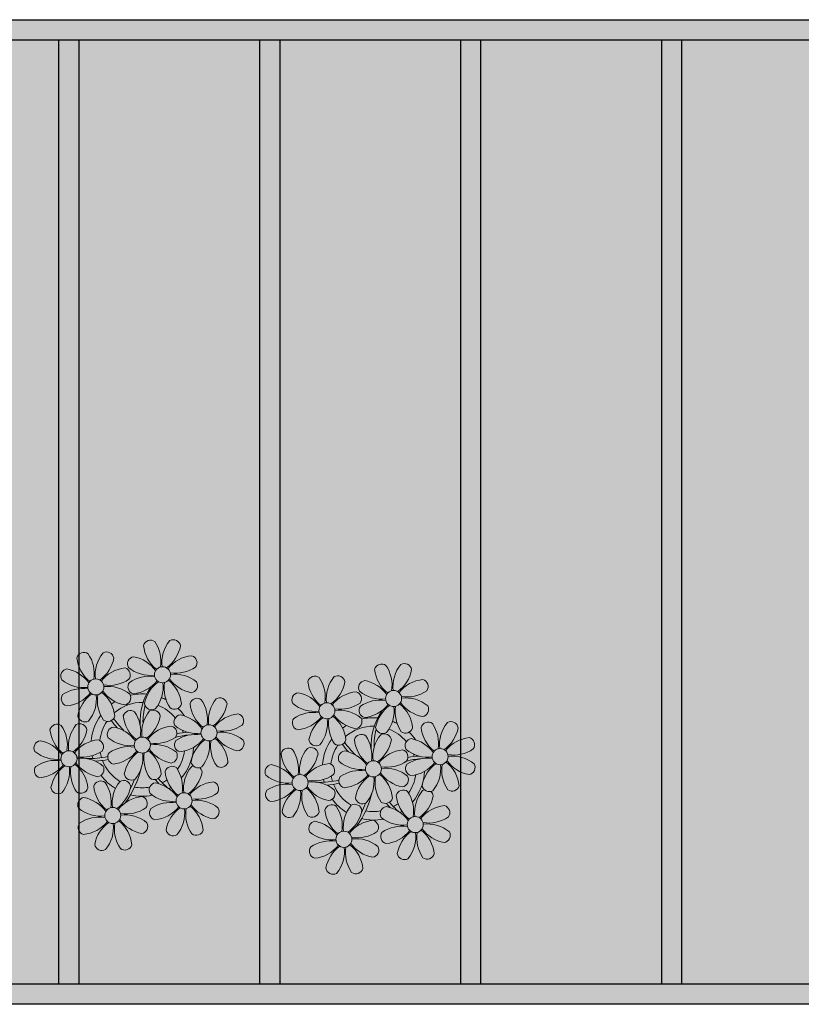
# Model space of a CAD drawing. Units: metres. Extents: x 0 to 786, y -89 to 156.
# Drawn here: x 595 to 599, y 85 to 90 of the extents above; entities that cross this region are included whole.
import ezdxf

# ---------------------------------------------------------------- set-up
doc = ezdxf.new("R2010")
doc.units = ezdxf.units.M
doc.linetypes.add('CONTINU', pattern=[0])
doc.linetypes.add('CONTINUO', pattern=[0])
doc.layers.add('ARQ-Cobertura', color=3, linetype='Continuous', lineweight=0)
doc.layers.add('ÁRVORE', color=92, linetype='Continuous', lineweight=15)
for name, color, linetype in [('ARQ-cota 75', 1, 'Continuous'), ('JARDIM', 64, 'CONTINUO'), ('PERGOLA', 8, 'CONTINU')]:
    doc.layers.add(name, color=color, linetype=linetype)

# ---------------------------------------------------------------- blocks, each defined once
blk = doc.blocks.new('PERGOLA')
at = {"layer": 'PERGOLA'}
for p, q in [((109585.9825, -73585.2079), (109605.4825, -73585.2079)), ((109586.0825, -73585.3079), (109605.3825, -73585.3079)), ((109597.4825, -73590.0079), (109597.4825, -73585.3079)), ((109597.5825, -73590.0079), (109597.5825, -73585.3079)), ((109598.4825, -73590.0079), (109598.4825, -73585.3079)), ((109598.5825, -73590.0079), (109598.5825, -73585.3079)), ((109599.4825, -73590.0079), (109599.4825, -73585.3079)), ((109599.5825, -73590.0079), (109599.5825, -73585.3079)), ((109600.4825, -73590.0079), (109600.4825, -73585.3079)), ((109600.5825, -73590.0079), (109600.5825, -73585.3079)), ((109605.3825, -73590.0079), (109586.0825, -73590.0079)), ((109605.4825, -73590.1079), (109585.9825, -73590.1079))]:
    blk.add_line(p, q, dxfattribs=at)
blk = doc.blocks.new('JARDIMADM')
at = {"layer": 'JARDIM'}
blk.add_lwpolyline([(-2537074.8541, 1743269.8417), (-2537091.8541, 1743269.8417), (-2537091.8541, 1743274.7417), (-2537074.8541, 1743274.7417)], close=True, dxfattribs=at)
blk = doc.blocks.new('P8')
at = {"color": 42, "lineweight": 5}
for centre in [(1.763, 2.056), (-5.339, 0.594), (24.765, -0.314), (17.663, -1.775), (6.121, -3.592), (-1.178, -4.956), (-7.816, -6.172), (29.123, -5.961), (21.824, -7.325), (15.186, -8.541), (3.45, -10.738), (-3.188, -11.955), (26.452, -13.107), (19.814, -14.324)]:
    blk.add_circle(centre, 0.8, dxfattribs=at)
at = {"color": 21, "lineweight": 5}
for centre, radius, start, end in [((0.572, 4.765), 0.728, 54.2412, 163.93177), ((3.293, 5.296), 3.436, 185.51284, 231.85994), ((-1.896, 3.383), 3.502, 350.92195, 34.28348), ((5.136, 3.265), 3.436, 140.51284, 186.85994), ((0.114, 5.581), 3.502, 305.92195, 349.28348), ((2.837, 4.813), 0.728, 9.2412, 118.93177), ((-6.53, 3.303), 0.728, 54.2412, 163.93177), ((-1.965, 1.803), 3.436, 140.51284, 186.85994), ((-4.265, 3.351), 0.728, 9.2412, 118.93177), ((5.003, 0.525), 3.436, 95.51284, 141.85994), ((4.472, 3.246), 0.728, 324.2412, 73.93177), ((-3.809, 3.835), 3.436, 185.51284, 231.85994), ((-8.998, 1.921), 3.502, 350.92195, 34.28348), ((-6.988, 4.119), 3.502, 305.92195, 349.28348), ((-0.995, 3.13), 0.728, 99.2412, 208.93177), ((-1.763, 0.407), 3.502, 35.92195, 79.28348), ((-8.097, 1.668), 0.728, 99.2412, 208.93177), ((-8.865, -1.055), 3.502, 35.92195, 79.28348), ((-2.098, -0.936), 3.436, 95.51284, 141.85994), ((-2.63, 1.784), 0.728, 324.2412, 73.93177), ((0.553, 5.429), 3.436, 230.51284, 276.85994), ((3.09, 5.715), 3.502, 260.92195, 304.28348), ((2.972, -1.318), 3.436, 50.51284, 96.85994), ((-6.549, 3.967), 3.436, 230.51284, 276.85994), ((-4.012, 4.253), 3.502, 260.92195, 304.28348), ((-0.947, 0.865), 0.728, 144.2412, 253.93177), ((0.436, -1.603), 3.502, 80.92195, 124.28348), ((-1.478, 3.586), 3.436, 275.51284, 321.85994), ((3.412, -1.47), 3.502, 125.92195, 169.28348), ((-1.611, 0.846), 3.436, 320.51284, 6.85994), ((5.422, 0.729), 3.502, 170.92195, 214.28348), ((0.232, -1.185), 3.436, 5.51284, 51.85994), ((5.288, 3.705), 3.502, 215.92195, 259.28348), ((4.52, 0.982), 0.728, 279.2412, 28.93177), ((-6.666, -3.065), 3.502, 80.92195, 124.28348), ((-8.58, 2.124), 3.436, 275.51284, 321.85994), ((-6.869, -2.647), 3.436, 5.51284, 51.85994), ((-1.813, 2.243), 3.502, 215.92195, 259.28348), ((-4.13, -2.78), 3.436, 50.51284, 96.85994), ((26.092, 3.345), 3.502, 260.92195, 304.28348), ((-8.048, -0.597), 0.728, 144.2412, 253.93177), ((-3.69, -2.932), 3.502, 125.92195, 169.28348), ((-8.713, -0.616), 3.436, 320.51284, 6.85994), ((-1.68, -0.733), 3.502, 170.92195, 214.28348), ((-2.581, -0.48), 0.728, 279.2412, 28.93177), ((-1.178, -4.956), 4.251, 74.1954, 75.36369), ((0.689, -0.702), 0.728, 189.2412, 298.93177), ((2.953, -0.654), 0.728, 234.2412, 343.93177), ((4.93, -0.883), 0.728, 54.2412, 163.93177), ((7.651, -0.351), 3.436, 185.51284, 231.85994), ((2.462, -2.265), 3.502, 350.92195, 34.28348), ((9.494, -2.382), 3.436, 140.51284, 186.85994), ((4.472, -0.066), 3.502, 305.92195, 349.28348), ((7.195, -0.834), 0.728, 9.2412, 118.93177), ((25.974, -3.687), 3.436, 50.51284, 96.85994), ((-2.369, -2.246), 0.728, 54.2412, 163.93177), ((-4.837, -3.629), 3.502, 350.92195, 34.28348), ((2.195, -3.746), 3.436, 140.51284, 186.85994), ((-0.104, -2.198), 0.728, 9.2412, 118.93177), ((3.363, -2.518), 0.728, 99.2412, 208.93177), ((2.595, -5.241), 3.502, 35.92195, 79.28348), ((9.362, -5.122), 3.436, 95.51284, 141.85994), ((8.83, -2.401), 0.728, 324.2412, 73.93177), ((27.522, -1.388), 0.728, 279.2412, 28.93177), ((-9.007, -3.463), 0.728, 54.2412, 163.93177), ((-11.475, -4.845), 3.502, 350.92195, 34.28348), ((-4.443, -4.963), 3.436, 140.51284, 186.85994), ((-6.413, -2.164), 0.728, 189.2412, 228.00263), ((-6.742, -3.415), 0.728, 9.2412, 118.93177), ((-6.413, -2.164), 0.728, 282.50713, 298.93177), ((-4.149, -2.115), 0.728, 234.2412, 343.93177), ((0.352, -1.715), 3.436, 185.51284, 231.85994), ((-2.827, -1.43), 3.502, 305.92195, 349.28348), ((4.911, -0.218), 3.436, 230.51284, 276.85994), ((7.448, 0.067), 3.502, 260.92195, 304.28348), ((14.289, -2.985), 3.436, 320.51284, 6.85994), ((21.322, -3.102), 3.502, 170.92195, 214.28348), ((16.133, -5.016), 3.436, 5.51284, 51.85994), ((21.189, -0.126), 3.502, 215.92195, 259.28348), ((20.421, -2.849), 0.728, 279.2412, 28.93177), ((25.464, -4.634), 3.502, 350.92195, 34.28348), ((32.496, -4.752), 3.436, 140.51284, 186.85994), ((-6.286, -2.932), 3.436, 185.51284, 231.85994), ((-9.465, -2.647), 3.502, 305.92195, 349.28348), ((-3.936, -3.882), 0.728, 99.2412, 208.93177), ((-4.704, -6.605), 3.502, 35.92195, 79.28348), ((2.063, -6.486), 3.436, 95.51284, 141.85994), ((1.531, -3.765), 0.728, 324.2412, 73.93177), ((4.794, -7.251), 3.502, 80.92195, 124.28348), ((7.33, -6.965), 3.436, 50.51284, 96.85994), ((20.633, -4.615), 0.728, 54.2412, 163.93177), ((21.824, -7.325), 4.251, 74.1954, 75.36369), ((-10.574, -5.098), 0.728, 99.2412, 208.93177), ((-11.342, -7.821), 3.502, 35.92195, 79.28348), ((-4.575, -7.702), 3.436, 95.51284, 141.85994), ((-5.107, -4.982), 0.728, 324.2412, 73.93177), ((-2.388, -1.582), 3.436, 230.51284, 276.85994), ((0.149, -1.296), 3.502, 260.92195, 304.28348), ((0.031, -8.329), 3.436, 50.51284, 96.85994), ((3.411, -4.782), 0.728, 144.2412, 253.93177), ((2.88, -2.062), 3.436, 275.51284, 321.85994), ((7.77, -7.118), 3.502, 125.92195, 169.28348), ((2.747, -4.801), 3.436, 320.51284, 6.85994), ((9.78, -4.919), 3.502, 170.92195, 214.28348), ((4.591, -6.833), 3.436, 5.51284, 51.85994), ((9.646, -1.943), 3.502, 215.92195, 259.28348), ((8.878, -4.666), 0.728, 279.2412, 28.93177), ((18.854, -4.485), 0.728, 234.2412, 343.93177), ((23.354, -4.084), 3.436, 185.51284, 231.85994), ((18.165, -5.998), 3.502, 350.92195, 34.28348), ((25.197, -6.115), 3.436, 140.51284, 186.85994), ((26.365, -4.887), 0.728, 99.2412, 208.93177), ((-9.026, -2.799), 3.436, 230.51284, 276.85994), ((-6.489, -2.513), 3.502, 260.92195, 304.28348), ((-3.888, -6.146), 0.728, 144.2412, 253.93177), ((-2.505, -8.615), 3.502, 80.92195, 124.28348), ((-4.419, -3.425), 3.436, 275.51284, 321.85994), ((0.471, -8.481), 3.502, 125.92195, 169.28348), ((-4.552, -6.165), 3.436, 320.51284, 6.85994), ((2.481, -6.282), 3.502, 170.92195, 214.28348), ((-2.708, -8.196), 3.436, 5.51284, 51.85994), ((2.347, -3.307), 3.502, 215.92195, 259.28348), ((1.579, -6.029), 0.728, 279.2412, 28.93177), ((16.589, -4.533), 0.728, 282.50713, 298.93177), ((24.533, -6.134), 0.728, 324.2412, 73.93177), ((27.913, -2.588), 3.436, 230.51284, 276.85994), ((-9.143, -9.831), 3.502, 80.92195, 124.28348), ((-11.057, -4.642), 3.436, 275.51284, 321.85994), ((-9.346, -9.413), 3.436, 5.51284, 51.85994), ((-4.291, -4.523), 3.502, 215.92195, 259.28348), ((-6.607, -9.546), 3.436, 50.51284, 96.85994), ((5.047, -6.349), 0.728, 189.2412, 298.93177), ((7.311, -6.301), 0.728, 234.2412, 343.93177), ((17.895, -7.351), 0.728, 324.2412, 73.93177), ((26.414, -7.152), 0.728, 144.2412, 253.93177), ((-10.525, -7.363), 0.728, 144.2412, 253.93177), ((-6.167, -9.698), 3.502, 125.92195, 169.28348), ((-11.19, -7.382), 3.436, 320.51284, 6.85994), ((-4.157, -7.499), 3.502, 170.92195, 214.28348), ((-5.059, -7.246), 0.728, 279.2412, 28.93177), ((-2.252, -7.713), 0.728, 189.2412, 298.93177), ((2.26, -8.029), 0.728, 54.2412, 163.93177), ((4.981, -7.497), 3.436, 185.51284, 231.85994), ((-0.209, -9.411), 3.502, 350.92195, 34.28348), ((6.824, -9.528), 3.436, 140.51284, 186.85994), ((4.524, -7.98), 0.728, 9.2412, 118.93177), ((16.513, -4.882), 3.502, 260.92195, 304.28348), ((25.349, -5.676), 3.502, 215.92195, 259.28348), ((23.033, -10.698), 3.436, 50.51284, 96.85994), ((-4.378, -9.245), 0.728, 54.2412, 163.93177), ((-6.847, -10.628), 3.502, 350.92195, 34.28348), ((0.186, -10.745), 3.436, 140.51284, 186.85994), ((-2.114, -9.197), 0.728, 9.2412, 118.93177), ((0.012, -7.665), 0.728, 234.2412, 343.93177), ((1.801, -7.212), 3.502, 305.92195, 349.28348), ((16.395, -11.915), 3.436, 50.51284, 96.85994), ((19.115, -8.515), 0.728, 144.2412, 253.93177), ((18.583, -5.794), 3.436, 275.51284, 321.85994), ((23.473, -10.85), 3.502, 125.92195, 169.28348), ((18.45, -8.534), 3.436, 320.51284, 6.85994), ((25.483, -8.652), 3.502, 170.92195, 214.28348), ((20.294, -10.565), 3.436, 5.51284, 51.85994), ((24.581, -8.399), 0.728, 279.2412, 28.93177), ((-8.89, -8.93), 0.728, 189.2412, 298.93177), ((-6.626, -8.882), 0.728, 234.2412, 343.93177), ((-1.657, -8.714), 3.436, 185.51284, 231.85994), ((-4.837, -8.429), 3.502, 305.92195, 349.28348), ((0.693, -9.664), 0.728, 99.2412, 208.93177), ((-0.075, -12.387), 3.502, 35.92195, 79.28348), ((6.691, -12.268), 3.436, 95.51284, 141.85994), ((6.16, -9.547), 0.728, 324.2412, 73.93177), ((17.943, -9.615), 0.728, 279.2412, 28.93177), ((25.262, -10.398), 0.728, 54.2412, 163.93177), ((-5.945, -10.881), 0.728, 99.2412, 208.93177), ((-6.713, -13.604), 3.502, 35.92195, 79.28348), ((0.053, -13.485), 3.436, 95.51284, 141.85994), ((-0.478, -10.764), 0.728, 324.2412, 73.93177), ((2.241, -7.364), 3.436, 230.51284, 276.85994), ((4.777, -7.079), 3.502, 260.92195, 304.28348), ((4.66, -14.111), 3.436, 50.51284, 96.85994), ((20.75, -10.082), 0.728, 189.2412, 298.93177), ((23.014, -10.034), 0.728, 234.2412, 343.93177), ((27.983, -9.866), 3.436, 185.51284, 231.85994), ((-4.397, -8.581), 3.436, 230.51284, 276.85994), ((-1.861, -8.296), 3.502, 260.92195, 304.28348), ((0.741, -11.928), 0.728, 144.2412, 253.93177), ((2.123, -14.397), 3.502, 80.92195, 124.28348), ((0.21, -9.208), 3.436, 275.51284, 321.85994), ((5.099, -14.263), 3.502, 125.92195, 169.28348), ((0.077, -11.947), 3.436, 320.51284, 6.85994), ((7.109, -12.065), 3.502, 170.92195, 214.28348), ((1.92, -13.979), 3.436, 5.51284, 51.85994), ((6.976, -9.089), 3.502, 215.92195, 259.28348), ((6.208, -11.812), 0.728, 279.2412, 28.93177), ((18.624, -11.614), 0.728, 54.2412, 163.93177), ((18.165, -10.798), 3.502, 305.92195, 349.28348), ((20.888, -11.566), 0.728, 9.2412, 118.93177), ((23.695, -12.033), 0.728, 99.2412, 208.93177), ((22.927, -14.756), 3.502, 35.92195, 79.28348), ((-5.897, -13.145), 0.728, 144.2412, 253.93177), ((-4.515, -15.614), 3.502, 80.92195, 124.28348), ((-6.428, -10.424), 3.436, 275.51284, 321.85994), ((-1.539, -15.48), 3.502, 125.92195, 169.28348), ((0.471, -13.281), 3.502, 170.92195, 214.28348), ((-4.718, -15.195), 3.436, 5.51284, 51.85994), ((0.338, -10.306), 3.502, 215.92195, 259.28348), ((-1.978, -15.328), 3.436, 50.51284, 96.85994), ((-0.43, -13.028), 0.728, 279.2412, 28.93177), ((23.055, -15.854), 3.436, 95.51284, 141.85994), ((25.243, -9.733), 3.436, 230.51284, 276.85994), ((-6.561, -13.164), 3.436, 320.51284, 6.85994), ((2.376, -13.495), 0.728, 189.2412, 298.93177), ((4.641, -13.447), 0.728, 234.2412, 343.93177), ((-4.262, -14.712), 0.728, 189.2412, 298.93177), ((-1.997, -14.664), 0.728, 234.2412, 343.93177), ((23.34, -12.675), 3.502, 215.92195, 259.28348)]:
    blk.add_arc(centre, radius, start, end, dxfattribs=at)
at = {"color": 233, "lineweight": 5}
for centre, radius, start, end in [((23.574, 2.396), 0.728, 54.2412, 163.93177), ((21.106, 1.013), 3.502, 350.92195, 34.28348), ((28.138, 0.896), 3.436, 140.51284, 186.85994), ((25.839, 2.444), 0.728, 9.2412, 118.93177), ((26.295, 2.927), 3.436, 185.51284, 231.85994), ((23.116, 3.212), 3.502, 305.92195, 349.28348), ((16.473, 0.934), 0.728, 54.2412, 163.93177), ((19.193, 1.465), 3.436, 185.51284, 231.85994), ((14.004, -0.448), 3.502, 350.92195, 34.28348), ((21.037, -0.566), 3.436, 140.51284, 186.85994), ((16.014, 1.75), 3.502, 305.92195, 349.28348), ((18.737, 0.982), 0.728, 9.2412, 118.93177), ((22.007, 0.76), 0.728, 99.2412, 208.93177), ((21.239, -1.963), 3.502, 35.92195, 79.28348), ((28.006, -1.844), 3.436, 95.51284, 141.85994), ((27.474, 0.877), 0.728, 324.2412, 73.93177), ((14.905, -0.701), 0.728, 99.2412, 208.93177), ((14.137, -3.424), 3.502, 35.92195, 79.28348), ((20.904, -3.306), 3.436, 95.51284, 141.85994), ((20.372, -0.585), 0.728, 324.2412, 73.93177), ((23.555, 3.06), 3.436, 230.51284, 276.85994), ((23.438, -3.973), 3.502, 80.92195, 124.28348), ((21.524, 1.217), 3.436, 275.51284, 321.85994), ((23.235, -3.554), 3.436, 5.51284, 51.85994), ((28.29, 1.335), 3.502, 215.92195, 259.28348), ((16.454, 1.598), 3.436, 230.51284, 276.85994), ((16.336, -5.434), 3.502, 80.92195, 124.28348), ((18.99, 1.884), 3.502, 260.92195, 304.28348), ((18.872, -5.149), 3.436, 50.51284, 96.85994), ((22.055, -1.504), 0.728, 144.2412, 253.93177), ((26.414, -3.839), 3.502, 125.92195, 169.28348), ((21.391, -1.523), 3.436, 320.51284, 6.85994), ((28.424, -1.641), 3.502, 170.92195, 214.28348), ((14.954, -2.966), 0.728, 144.2412, 253.93177), ((14.422, -0.245), 3.436, 275.51284, 321.85994), ((19.312, -5.301), 3.502, 125.92195, 169.28348), ((27.932, -3.252), 0.728, 54.2412, 163.93177), ((30.197, -3.204), 0.728, 9.2412, 118.93177), ((22.898, -4.567), 0.728, 9.2412, 118.93177), ((23.691, -3.071), 0.728, 189.2412, 298.93177), ((25.955, -3.023), 0.728, 234.2412, 343.93177), ((30.653, -2.72), 3.436, 185.51284, 231.85994), ((27.474, -2.435), 3.502, 305.92195, 349.28348), ((16.589, -4.533), 0.728, 189.2412, 228.00263), ((20.175, -3.799), 3.502, 305.92195, 349.28348), ((25.597, -7.61), 3.502, 35.92195, 79.28348), ((32.364, -7.491), 3.436, 95.51284, 141.85994), ((31.832, -4.771), 0.728, 324.2412, 73.93177), ((13.995, -5.832), 0.728, 54.2412, 163.93177), ((16.716, -5.301), 3.436, 185.51284, 231.85994), ((11.527, -7.214), 3.502, 350.92195, 34.28348), ((18.559, -7.332), 3.436, 140.51284, 186.85994), ((13.537, -5.016), 3.502, 305.92195, 349.28348), ((16.26, -5.784), 0.728, 9.2412, 118.93177), ((19.066, -6.251), 0.728, 99.2412, 208.93177), ((18.298, -8.974), 3.502, 35.92195, 79.28348), ((25.065, -8.855), 3.436, 95.51284, 141.85994), ((30.45, -2.302), 3.502, 260.92195, 304.28348), ((12.428, -7.468), 0.728, 99.2412, 208.93177), ((11.66, -10.19), 3.502, 35.92195, 79.28348), ((18.427, -10.072), 3.436, 95.51284, 141.85994), ((20.614, -3.951), 3.436, 230.51284, 276.85994), ((23.151, -3.666), 3.502, 260.92195, 304.28348), ((27.796, -9.62), 3.502, 80.92195, 124.28348), ((25.882, -4.431), 3.436, 275.51284, 321.85994), ((30.772, -9.487), 3.502, 125.92195, 169.28348), ((25.749, -7.171), 3.436, 320.51284, 6.85994), ((32.782, -7.288), 3.502, 170.92195, 214.28348), ((27.593, -9.202), 3.436, 5.51284, 51.85994), ((32.648, -4.312), 3.502, 215.92195, 259.28348), ((30.332, -9.335), 3.436, 50.51284, 96.85994), ((31.88, -7.035), 0.728, 279.2412, 28.93177), ((13.976, -5.168), 3.436, 230.51284, 276.85994), ((20.497, -10.984), 3.502, 80.92195, 124.28348), ((13.859, -12.2), 3.502, 80.92195, 124.28348), ((12.477, -9.732), 0.728, 144.2412, 253.93177), ((11.945, -7.011), 3.436, 275.51284, 321.85994), ((16.835, -12.067), 3.502, 125.92195, 169.28348), ((11.812, -9.751), 3.436, 320.51284, 6.85994), ((18.845, -9.868), 3.502, 170.92195, 214.28348), ((13.656, -11.782), 3.436, 5.51284, 51.85994), ((18.711, -6.892), 3.502, 215.92195, 259.28348), ((29.826, -11.898), 3.436, 140.51284, 186.85994), ((27.526, -10.349), 0.728, 9.2412, 118.93177), ((28.049, -8.719), 0.728, 189.2412, 298.93177), ((30.313, -8.67), 0.728, 234.2412, 343.93177), ((22.793, -11.78), 3.502, 350.92195, 34.28348), ((24.803, -9.581), 3.502, 305.92195, 349.28348), ((14.112, -11.299), 0.728, 189.2412, 298.93177), ((16.376, -11.251), 0.728, 234.2412, 343.93177), ((21.345, -11.083), 3.436, 185.51284, 231.85994), ((16.155, -12.997), 3.502, 350.92195, 34.28348), ((23.188, -13.114), 3.436, 140.51284, 186.85994), ((29.693, -14.637), 3.436, 95.51284, 141.85994), ((29.162, -11.917), 0.728, 324.2412, 73.93177), ((17.057, -13.25), 0.728, 99.2412, 208.93177), ((16.289, -15.973), 3.502, 35.92195, 79.28348), ((22.524, -13.133), 0.728, 324.2412, 73.93177), ((27.779, -9.448), 3.502, 260.92195, 304.28348), ((18.605, -10.95), 3.436, 230.51284, 276.85994), ((21.141, -10.665), 3.502, 260.92195, 304.28348), ((25.125, -16.766), 3.502, 80.92195, 124.28348), ((23.212, -11.577), 3.436, 275.51284, 321.85994), ((24.922, -16.348), 3.436, 5.51284, 51.85994), ((29.978, -11.458), 3.502, 215.92195, 259.28348), ((27.662, -16.481), 3.436, 50.51284, 96.85994), ((18.487, -17.983), 3.502, 80.92195, 124.28348), ((21.024, -17.697), 3.436, 50.51284, 96.85994), ((23.743, -14.298), 0.728, 144.2412, 253.93177), ((28.101, -16.633), 3.502, 125.92195, 169.28348), ((23.079, -14.317), 3.436, 320.51284, 6.85994), ((30.111, -14.434), 3.502, 170.92195, 214.28348), ((29.21, -14.181), 0.728, 279.2412, 28.93177), ((17.105, -15.514), 0.728, 144.2412, 253.93177), ((16.574, -12.793), 3.436, 275.51284, 321.85994), ((21.463, -17.849), 3.502, 125.92195, 169.28348), ((16.441, -15.533), 3.436, 320.51284, 6.85994), ((23.473, -15.651), 3.502, 170.92195, 214.28348), ((18.284, -17.564), 3.436, 5.51284, 51.85994), ((22.572, -15.398), 0.728, 279.2412, 28.93177), ((25.378, -15.865), 0.728, 189.2412, 298.93177), ((27.643, -15.816), 0.728, 234.2412, 343.93177), ((18.74, -17.081), 0.728, 189.2412, 298.93177), ((21.005, -17.033), 0.728, 234.2412, 343.93177)]:
    blk.add_arc(centre, radius, start, end, dxfattribs=at)
at = {"color": 94, "lineweight": 5}
for centre, radius, start, end in [((-8.824, -6.749), 7.932, 54.91626, 59.07084), ((8.568, -4.959), 9.9, 144.60261, 166.37149), ((-8.824, -6.749), 7.932, 40.15301, 49.19569), ((8.568, -4.959), 9.6, 152.88233, 159.09163), ((-7.302, -5.438), 6.22, 38.976, 44.14251), ((31.57, -7.328), 9.9, 144.60261, 166.37149), ((14.178, -9.118), 7.932, 54.91626, 59.07084), ((-7.302, -5.438), 6.22, 11.88793, 16.4018), ((4.213, -13.175), 9.862, 94.28783, 101.6908), ((4.213, -13.175), 9.562, 88.95743, 101.80621), ((4.213, -13.175), 9.562, 83.3221, 84.87574), ((14.178, -9.118), 7.932, 40.15301, 49.19569), ((15.7, -7.807), 6.22, 38.976, 44.14251), ((31.57, -7.328), 9.6, 152.88233, 159.09163), ((-6.527, 1.999), 7.987, 274.65008, 284.86406), ((27.215, -15.544), 9.862, 94.28783, 101.6908), ((-5.937, 0.194), 6.42, 271.8189, 281.90599), ((-6.538, -13.622), 10.201, 36.29265, 45.46458), ((-6.538, -13.622), 10.501, 36.41096, 41.57549), ((15.7, -7.807), 6.22, 11.88793, 16.4018), ((27.215, -15.544), 9.562, 88.95743, 101.80621), ((27.215, -15.544), 9.562, 83.3221, 84.87574), ((-6.98, -7.288), 6.03, 324.64095, 3.35106), ((-6.741, -7.376), 5.495, 344.07108, 2.64476), ((16.475, -0.37), 7.987, 274.65008, 284.86406), ((17.065, -2.175), 6.42, 271.8189, 281.90599), ((16.464, -15.992), 10.201, 36.29265, 45.46458), ((16.022, -9.657), 6.03, 324.64095, 3.35106), ((16.261, -9.745), 5.495, 344.07108, 2.64476), ((16.464, -15.992), 10.501, 36.41096, 41.57549)]:
    blk.add_arc(centre, radius, start, end, dxfattribs=at)
at = {"color": 40, "lineweight": 5}
for centre, radius, start, end in [((-1.178, -4.956), 5.094, 76.62568, 101.2054), ((-1.178, -4.956), 5.094, 121.51153, 123.90336), ((-1.178, -4.956), 4.251, 79.50792, 99.95795), ((-1.178, -4.956), 5.094, 36.338, 58.32887), ((-1.178, -4.956), 5.094, 139.62162, 177.2535), ((-1.178, -4.956), 4.251, 117.80244, 125.3101), ((-1.178, -4.956), 4.251, 21.22577, 58.45509), ((-1.178, -4.956), 4.251, 145.41918, 172.00624), ((21.824, -7.325), 5.094, 76.62568, 101.2054), ((-1.178, -4.956), 4.251, 9.74341, 17.10605), ((-1.178, -4.956), 5.094, 12.0535, 15.15236), ((21.824, -7.325), 5.094, 121.51153, 123.90336), ((21.824, -7.325), 4.251, 117.80244, 125.3101), ((21.824, -7.325), 4.251, 79.50792, 99.95795), ((21.824, -7.325), 4.251, 21.22577, 58.45509), ((21.824, -7.325), 5.094, 36.338, 58.32887), ((21.824, -7.325), 5.094, 139.62162, 177.2535), ((-1.178, -4.956), 4.251, 191.75441, 192.79502), ((-1.178, -4.956), 4.251, 326.39844, 353.82362), ((-1.178, -4.956), 5.094, 324.36632, 355.6451), ((21.824, -7.325), 4.251, 145.41918, 172.00624), ((-1.178, -4.956), 4.251, 196.86473, 200.2384), ((21.824, -7.325), 4.251, 9.74341, 17.10605), ((21.824, -7.325), 5.094, 12.0535, 15.15236), ((-1.178, -4.956), 4.251, 219.48453, 248.6966), ((21.824, -7.325), 4.251, 326.39844, 353.82362), ((21.824, -7.325), 5.094, 324.36632, 355.6451), ((-1.178, -4.956), 5.094, 214.7168, 225.80894), ((-1.178, -4.956), 4.251, 268.85685, 310.98781), ((21.824, -7.325), 4.251, 191.75441, 192.79502), ((21.824, -7.325), 4.251, 196.86473, 200.2384), ((-1.178, -4.956), 5.094, 242.34594, 248.06765), ((-1.178, -4.956), 5.094, 302.06426, 307.15673), ((-1.178, -4.956), 5.094, 265.13924, 283.46449), ((21.824, -7.325), 5.094, 214.7168, 225.80894), ((21.824, -7.325), 4.251, 219.48453, 248.6966), ((21.824, -7.325), 4.251, 268.85685, 310.98781), ((21.824, -7.325), 5.094, 302.06426, 307.15673), ((21.824, -7.325), 5.094, 242.34594, 248.06765), ((21.824, -7.325), 5.094, 265.13924, 283.46449)]:
    blk.add_arc(centre, radius, start, end, dxfattribs=at)

msp = doc.modelspace()

# ---------------------------------------------------------------- hatches: boundary and pattern name
at = {"layer": 'ÁRVORE'}
h = msp.add_hatch(dxfattribs=at)
h.set_pattern_fill('AR-SAND', color=256, scale=0.004, angle=90)
h.set_pattern_definition([(127.5, (-2536482.73609, 1743360.01314), (-0.195765294932, -0.006400125184), [0, -0.154432, 0, -0.17272, 0, -0.1651]), (97.5, (-2536482.73609, 1743360.01314), (-0.286730040227, 0.179809313255), [0, -0.083312, 0, -0.139192, 0, -0.05334]), (57.5, (-2536482.73609, 1743359.88817), (-0.000574873871, 0.316396948097), [0, -0.0508, 0, -0.18288, 0, -0.23876]), (47.5, (-2536482.73609, 1743359.88817), (-0.089171729303, 0.30542258099), [0, -0.0254, 0, -0.119888, 0, -0.13716])])
h.paths.add_polyline_path([(592.118, 90.1715), (609.118, 90.1715), (609.118, 85.2715), (592.118, 85.2715)])

# ---------------------------------------------------------------- linework, layer by layer
at = {"layer": 'ARQ-Cobertura'}
for p, q in [((587.7681, 90.1715), (633.8681, 90.1715)), ((689.7681, 85.2715), (587.7681, 85.2715))]:
    msp.add_line(p, q, dxfattribs=at)
at = {"layer": 'JARDIM'}
msp.add_lwpolyline([(592.118, 90.1715), (609.118, 90.1715), (609.118, 85.2715), (592.118, 85.2715)], close=True, dxfattribs=at)

# ---------------------------------------------------------------- block references
at = {"xscale": 0.04999999999999716, "yscale": 0.04999999999999716, "zscale": 0.1, "rotation": 180}
msp.add_blockref('P8', (596.8755, 86.1954), dxfattribs=at)
at = {"layer": 'ARQ-Cobertura', "rotation": 180}
msp.add_blockref('JARDIMADM', (-2536482.7361, 1743360.0131), dxfattribs=at)
at = {"layer": 'ARQ-cota 75', "color": 251, "ltscale": 0.02, "zscale": 25.4, "rotation": 180}
msp.add_blockref('PERGOLA', (110195.9505, -73499.9365), dxfattribs=at)

doc.saveas('drawing.dxf')
